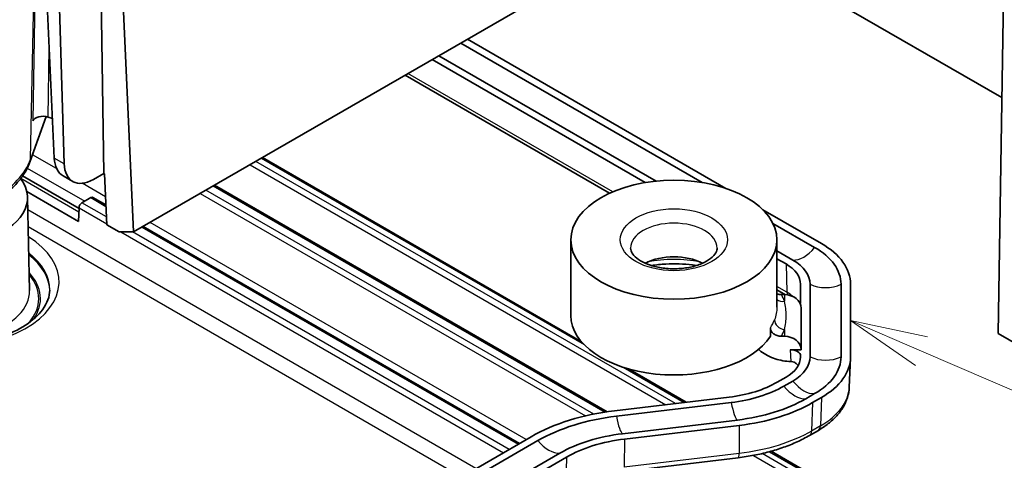
# Model space of a CAD drawing. Units: millimetres. Extents: x 1210 to 3586, y 821 to 1243.
# Drawn here: x 1645 to 1693, y 975 to 997 of the extents above; entities that cross this region are included whole.
import ezdxf

# ---------------------------------------------------------------- set-up
doc = ezdxf.new("R2010")
doc.units = ezdxf.units.MM
for name, color, linetype, lineweight in [('Symbol (TK)', 100, 'Continuous', 18), ('Visible (ISO)', 7, 'Continuous', 35), ('Visible Narrow (ISO)', 7, 'Continuous', 25)]:
    doc.layers.add(name, color=color, linetype=linetype, lineweight=lineweight)

# ---------------------------------------------------------------- blocks, each defined once
blk = doc.blocks.new('バルーン4')
at = {"layer": 'Symbol (TK)', "color": 100}
for p, q in [((340.166, 114.301), (337.871, 115.293)), ((340.364, 114.76), (337.871, 115.293)), ((337.871, 115.293), (339.967, 113.842)), ((340.166, 114.301), (390.013, 92.752))]:
    blk.add_line(p, q, dxfattribs=at)

msp = doc.modelspace()

# ---------------------------------------------------------------- linework, layer by layer
at = {"layer": 'Visible (ISO)'}
for p, q in [((1648.9426, 1006.4384), (1649.2026, 989.3895)), ((1650.6476, 986.5496), (1685.3904, 1006.6083)), ((1649.7559, 1006.3815), (1650.6476, 986.5496)), ((1646.8368, 1004.3572), (1647.2831, 989.8573)), ((1646.799, 990.1368), (1646.1781, 1003.7062)), ((1692.9093, 1002.4246), (1692.5975, 981.6205)), ((1677.3528, 1001.9679), (1692.769, 993.0673)), ((1679.3832, 988.6601), (1666.8432, 995.9001)), ((1666.5156, 995.711), (1678.2374, 988.9433)), ((1675.9967, 989.0123), (1665.4549, 995.0986)), ((1665.1273, 994.9094), (1675.4648, 988.9411)), ((1673.7429, 988.4268), (1663.8209, 994.1552)), ((1646.4087, 992.1489), (1645.6325, 989.9754)), ((1646.7112, 992.0552), (1646.5033, 992.1245)), ((1656.8944, 990.1562), (1672.3705, 981.2211)), ((1645.2658, 989.2698), (1648.0021, 987.69)), ((1647.6964, 988.9983), (1647.229, 989.2682)), ((1649.2026, 989.3895), (1648.6964, 989.0973)), ((1649.2379, 989.3691), (1649.2026, 989.3895)), ((1649.349, 986.8982), (1649.2379, 989.3691)), ((1673.6174, 977.821), (1654.5733, 988.8161)), ((1647.9832, 987.0525), (1645.47, 988.5035)), ((1645.5022, 988.2384), (1645.5992, 983.7011)), ((1648.5784, 988.2127), (1648.1444, 987.9621)), ((1648.6784, 988.2226), (1649.3058, 987.8604)), ((1648.0031, 987.7229), (1647.9832, 987.0525)), ((1684.0132, 985.987), (1681.1732, 987.6267)), ((1649.9467, 986.5532), (1649.349, 986.8982)), ((1681.6637, 986.9652), (1683.6856, 985.7978)), ((1650.6476, 986.5496), (1649.9467, 986.5532)), ((1651.1119, 986.8176), (1669.3626, 976.2806)), ((1671.8578, 982.4944), (1671.8578, 986.1686)), ((1681.8578, 982.8973), (1681.8578, 986.1686)), ((1682.625, 985.1855), (1681.8578, 985.6283)), ((1681.8578, 985.25), (1682.2973, 984.9963)), ((1683.0033, 984.0122), (1683.0033, 983.1403)), ((1683.4667, 980.4867), (1683.4667, 984.0122)), ((1684.9667, 984.0122), (1684.9667, 980.4867)), ((1685.43, 980.4867), (1685.43, 984.0122)), ((1682.2696, 983.5039), (1681.8578, 983.7416)), ((1682.072, 983.5048), (1682.2278, 983.5048)), ((1683.0278, 982.8516), (1683.0278, 980.8308)), ((1681.5416, 981.484), (1681.5416, 981.8923)), ((1692.5975, 981.6205), (1693.6582, 981.0081)), ((1682.2278, 981.484), (1682.072, 981.484)), ((1682.503, 980.8308), (1683.0278, 980.8308)), ((1683.0033, 980.5422), (1683.0033, 980.4867)), ((1685.3686, 979.0163), (1685.4285, 980.4177)), ((1674.6523, 979.9037), (1677.459, 978.2832)), ((1682.2973, 979.5026), (1681.8681, 979.2548)), ((1682.1957, 979.0656), (1682.625, 979.3135)), ((1679.5434, 978.5314), (1673.9733, 977.8683)), ((1674.0669, 977.6063), (1679.6369, 978.2694)), ((1683.6856, 978.7011), (1683.2563, 978.4533)), ((1683.584, 978.2641), (1684.0132, 978.5119)), ((1679.9398, 977.4212), (1674.3698, 976.7581)), ((1674.4634, 976.4961), (1680.0334, 977.1592)), ((1683.4382, 976.6715), (1683.8675, 976.9194)), ((1669.9372, 976.6123), (1647.0237, 963.3832)), ((1647.3513, 963.194), (1670.2648, 976.4231)), ((1681.5778, 975.9052), (1687.6908, 972.3759)), ((1671.3255, 975.8108), (1648.412, 962.5816)), ((1648.7396, 962.3925), (1671.6531, 975.6216)), ((1674.4094, 974.9281), (1679.9795, 975.5911))]:
    msp.add_line(p, q, dxfattribs=at)
for centre, major_axis, ratio, start_param, end_param in [((1646.2534, 991.8744), (0.5, -0.0001), 0.5775208, 1.0477408, 2.9383863), ((1648.2115, 991.0103), (0.9733, 1.7474), 0.5873369, 2.3820644, 3.132556), ((1648.6964, 990.7303), (-1, -1.7321), 0.5773503, 5.5326937, 7.0685835), ((1641.5025, 988.2099), (4, 0), 0.5773503, 3.7078012, 6.6953583), ((1648.1444, 987.7988), (-0.1, -0.1732), 0.5773503, 3.9269908, 5.4628806), ((1648.5784, 988.0494), (0.1, 0.1732), 0.5773503, 0, 0.7853982), ((1680.5929, 984.0122), (4.8371, 0), 0.5773503, 0, 0.7853982), ((1676.8578, 984.1274), (2.1, 0), 0.5773503, 0.8439615, 2.2976311), ((1680.5929, 984.0122), (4.3738, 0), 0.5773503, 0, 0.7853982), ((1680.5929, 984.0122), (2.4105, 0), 0.5773503, 0, 0.7853982), ((1680.5929, 984.0122), (2.8738, 0), 0.5773503, 0, 0.7853982), ((1682.2278, 982.8516), (0.8, 0), 0.8164966, 0, 1.5707963), ((1682.503, 983.1403), (0.5003, 0), 0.5769986, 6.0107854, 6.2831853), ((1676.8578, 982.4944), (5, 0), 0.5773503, 3.1415927, 5.9256142), ((1682.2278, 980.8308), (0.8, 0), 0.8164966, 0, 1.5707963), ((1682.503, 980.5422), (0.5003, 0), 0.5769986, 0, 1.5707963), ((1680.5929, 980.4867), (2.4105, 0), 0.5773503, 5.4977871, 6.2831853), ((1680.5929, 980.4867), (2.8738, 0), 0.5773503, 5.4977871, 6.2831853), ((1680.5929, 980.4867), (4.3738, 0), 0.5773503, 5.4977871, 6.2831853), ((1680.5929, 980.4867), (4.8371, 0), 0.5773503, 5.4977871, 6.2831853), ((1675.5867, 973.3506), (-7.9895, 0), 0.5773503, 4.9157167, 5.4977871), ((1675.5867, 973.3506), (7.5262, 0), 0.5773503, 1.7741241, 2.3561945), ((1675.5867, 973.3506), (-6.0262, 0), 0.5773503, 4.9157167, 5.4977871), ((1675.5867, 973.3506), (5.5629, 0), 0.5773503, 1.7741241, 2.3561945)]:
    msp.add_ellipse(centre, major_axis=major_axis, ratio=ratio, start_param=start_param, end_param=end_param, dxfattribs=at)
msp.add_ellipse((1676.8578, 986.1686), major_axis=(-5, 0), ratio=0.5773503, dxfattribs=at)
for points, knots in [([(1643.7755, 987.958), (1643.9549, 988.0616), (1644.1252, 988.1719), (1644.4451, 988.4055), (1644.5947, 988.5288), (1644.8711, 988.7876), (1644.9979, 988.9231), (1645.226, 989.2057), (1645.3273, 989.3527), (1645.5018, 989.657), (1645.5749, 989.8142), (1645.6325, 989.9754)], [4.71238898, 4.71238898, 4.71238898, 4.71238898, 4.82880307, 4.82880307, 4.94521716, 4.94521716, 5.06163124, 5.06163124, 5.17804533, 5.17804533, 5.29445942, 5.29445942, 5.29445942, 5.29445942]), ([(1678.9578, 985.7604), (1678.9578, 985.6939), (1678.9416, 985.6249), (1678.8452, 985.4535), (1678.758, 985.3514), (1678.5184, 985.1686), (1678.3795, 985.0876), (1678.053, 984.9465), (1677.8649, 984.8867), (1677.4562, 984.7985), (1677.235, 984.7708), (1676.7844, 984.7535), (1676.5551, 984.7644), (1676.1166, 984.8232), (1675.9073, 984.8712), (1675.5341, 984.9951), (1675.3697, 985.0706), (1675.1018, 985.2331), (1674.9973, 985.3196), (1674.8461, 985.4873), (1674.8016, 985.5668), (1674.764, 985.6799), (1674.7578, 985.7203), (1674.7578, 985.7604)], [0.7853982, 0.7853982, 0.7853982, 0.7853982, 1.0995574, 1.0995574, 1.433162, 1.433162, 1.7136978, 1.7136978, 1.9983375, 1.9983375, 2.2898716, 2.2898716, 2.5847209, 2.5847209, 2.8782801, 2.8782801, 3.1661172, 3.1661172, 3.4469586, 3.4469586, 3.7374691, 3.7374691, 3.9269908, 3.9269908, 3.9269908, 3.9269908]), ([(1677.9475, 984.9179), (1677.8822, 984.928), (1677.8165, 984.9372), (1677.333, 984.9978), (1676.8998, 985.0132), (1676.2349, 984.978), (1675.9985, 984.9536), (1675.7682, 984.9179)], [6.80643455, 6.80643455, 6.80643455, 6.80643455, 6.85480708, 6.85480708, 7.16000166, 7.16000166, 7.33073239, 7.33073239, 7.33073239, 7.33073239]), ([(1646.5817, 983.7302), (1646.5749, 983.4151), (1646.4626, 983.0934), (1646.0311, 982.5108), (1645.7529, 982.2534), (1645.0628, 981.8025), (1644.6584, 981.607), (1643.7531, 981.2923), (1643.2518, 981.1734), (1642.2025, 981.0283), (1641.6543, 981.0027), (1640.5706, 981.0491), (1640.0352, 981.1213), (1639.0366, 981.354), (1638.5733, 981.5142), (1637.768, 981.8994), (1637.4255, 982.1238), (1636.8871, 982.6051), (1636.693, 982.8612), (1636.4761, 983.3214), (1636.4277, 983.5264), (1636.4233, 983.7302)], [0.7977411, 0.7977411, 0.7977411, 0.7977411, 1.1895057, 1.1895057, 1.5091224, 1.5091224, 1.8142123, 1.8142123, 2.1210443, 2.1210443, 2.430198, 2.430198, 2.7398782, 2.7398782, 3.0480869, 3.0480869, 3.3536039, 3.3536039, 3.661313, 3.661313, 3.9146479, 3.9146479, 3.9146479, 3.9146479]), ([(1682.072, 983.5048), (1682.0056, 983.5048), (1681.9274, 983.517), (1681.8632, 983.538), (1681.8605, 983.5389), (1681.8578, 983.5398)], [0.075932144, 0.075932144, 0.075932144, 0.075932144, 0.095842582, 0.095842582, 0.096695507, 0.096695507, 0.096695507, 0.096695507]), ([(1681.5416, 981.8923), (1681.5416, 981.8429), (1681.5564, 981.7849), (1681.6051, 981.6926), (1681.6482, 981.6424), (1681.74, 981.5703), (1681.8056, 981.5361), (1681.9274, 981.4963), (1682.0056, 981.484), (1682.072, 981.484)], [0.152214047, 0.152214047, 0.152214047, 0.152214047, 0.170363332, 0.170363332, 0.189131439, 0.189131439, 0.208585512, 0.208585512, 0.22849595, 0.22849595, 0.22849595, 0.22849595]), ([(1682.5274, 980.2602), (1682.2797, 980.2666), (1682.001, 980.3154), (1681.533, 980.4676), (1681.2667, 980.6056), (1681.0384, 980.7824), (1681.0011, 980.8141), (1680.9645, 980.8476)], [0.30824738, 0.30824738, 0.30824738, 0.30824738, 0.3805536, 0.3805536, 0.45939348, 0.45939348, 0.4749632, 0.4749632, 0.4749632, 0.4749632]), ([(1682.5546, 980.2592), (1682.6013, 980.257), (1682.6466, 980.2457), (1682.7402, 980.2043), (1682.7858, 980.1719), (1682.8484, 980.1113), (1682.8693, 980.0874), (1682.8883, 980.0619)], [-0.092530682, -0.092530682, -0.092530682, -0.092530682, -0.078347953, -0.078347953, -0.06146931, -0.06146931, -0.051828848, -0.051828848, -0.051828848, -0.051828848]), ([(1683.8675, 976.9194), (1684.0399, 977.0189), (1684.2014, 977.1273), (1684.4987, 977.3611), (1684.6346, 977.4866), (1684.8766, 977.7543), (1684.9828, 977.8965), (1685.1599, 978.1961), (1685.2309, 978.3536), (1685.3317, 978.6792), (1685.3613, 978.8473), (1685.3686, 979.0163)], [4.71238898, 4.71238898, 4.71238898, 4.71238898, 4.86452957, 4.86452957, 5.01667016, 5.01667016, 5.16881074, 5.16881074, 5.32095133, 5.32095133, 5.47309192, 5.47309192, 5.47309192, 5.47309192]), ([(1680.0334, 977.1592), (1680.7021, 977.2388), (1681.3474, 977.3742), (1682.5502, 977.7485), (1683.101, 977.9853), (1683.584, 978.2641)], [-0.40984686, -0.40984686, -0.40984686, -0.40984686, -0.20489107, -0.20489107, 0, 0, 0, 0]), ([(1679.9795, 975.5911), (1680.2358, 975.6216), (1680.4905, 975.6609), (1680.9914, 975.7567), (1681.2377, 975.8131), (1681.7172, 975.9422), (1681.95, 976.0146), (1682.4031, 976.1759), (1682.6229, 976.2647), (1683.0448, 976.4572), (1683.2468, 976.561), (1683.4382, 976.6715)], [0, 0, 0, 0, 0.07503948, 0.07503948, 0.15007895, 0.15007895, 0.22511843, 0.22511843, 0.30015791, 0.30015791, 0.37519738, 0.37519738, 0.37519738, 0.37519738])]:
    msp.add_open_spline(points, degree=3, knots=knots, dxfattribs=at)
for points in [[(1682.5274, 980.2602), (1682.5365, 980.26), (1682.5455, 980.2596), (1682.5546, 980.2592)], [(1681.8681, 979.2548), (1681.2355, 978.8897), (1680.4188, 978.6356), (1679.5434, 978.5314)], [(1679.6369, 978.2694), (1680.6005, 978.3841), (1681.4995, 978.6637), (1682.1957, 979.0656)], [(1683.2563, 978.4533), (1682.3539, 977.9323), (1681.1888, 977.5699), (1679.9398, 977.4212)]]:
    msp.add_open_spline(points, degree=3, dxfattribs=at)
at = {"layer": 'Visible Narrow (ISO)'}
for p, q in [((1645.6512, 990.0781), (1645.9323, 1003.4666)), ((1645.9397, 1003.4736), (1645.7637, 991.9328)), ((1646.5033, 992.1245), (1646.5545, 995.4813)), ((1673.8951, 988.494), (1663.9553, 994.2328)), ((1646.3918, 992.1519), (1645.6512, 990.0781)), ((1646.9149, 989.6245), (1645.7478, 990.2983)), ((1647.2831, 989.8573), (1646.799, 990.1368)), ((1656.2969, 989.8112), (1676.4682, 978.1653)), ((1676.9289, 978.2201), (1656.5747, 989.9716)), ((1656.8359, 990.1224), (1672.5009, 981.0781)), ((1645.4902, 989.6451), (1648.2748, 988.0374)), ((1645.1794, 989.1506), (1647.9972, 987.5237)), ((1649.2881, 988.2544), (1648.1541, 988.9091)), ((1654.5147, 988.7823), (1673.5245, 977.807)), ((1653.877, 988.4141), (1672.5698, 977.6218)), ((1672.9734, 977.7096), (1654.1549, 988.5745)), ((1649.332, 987.2765), (1648.1444, 987.9621)), ((1648.5784, 988.2127), (1649.3089, 987.7909)), ((1667.2571, 975.065), (1645.5155, 987.6175)), ((1648.0031, 987.7229), (1649.3468, 986.9471)), ((1669.695, 976.4724), (1651.4442, 987.0095)), ((1645.5328, 986.8055), (1666.5626, 974.664)), ((1650.0299, 986.5528), (1668.5923, 975.8358)), ((1668.8701, 975.9962), (1650.5905, 986.5499)), ((1651.0533, 986.7838), (1669.3041, 976.2467)), ((1682.2973, 984.9963), (1682.3397, 983.6185)), ((1682.3397, 983.6185), (1681.8578, 983.8967)), ((1682.2278, 983.5048), (1682.2278, 983.1809)), ((1682.2278, 981.808), (1682.2278, 981.484)), ((1682.503, 980.8308), (1682.5274, 980.2602)), ((1674.4048, 979.979), (1677.3619, 978.2717)), ((1683.584, 978.2641), (1683.5416, 976.8863)), ((1684.0132, 978.5119), (1683.9708, 977.1341)), ((1680.0334, 977.1592), (1680.0213, 975.7908)), ((1683.9708, 977.1341), (1683.5416, 976.8863)), ((1674.4634, 976.4961), (1674.4513, 975.1278)), ((1681.4986, 975.8834), (1687.5908, 972.366)), ((1671.6531, 975.6216), (1671.6107, 974.2438)), ((1680.0213, 975.7908), (1674.4513, 975.1278)), ((1680.7275, 975.7062), (1687.2173, 971.9593)), ((1687.3587, 972.1985), (1681.1347, 975.7919))]:
    msp.add_line(p, q, dxfattribs=at)
for centre, major_axis, ratio, start_param, end_param in [((1639.2767, 990.8369), (6.5086, 0), 0.5773503, 5.4977871, 6.0798576), ((1645.1616, 990.1435), (0.4709, -0.1682), 0.7996768, 0, 0.2607144), ((1676.8578, 985.7604), (-2.1, 0), 0.5773503, 3.1415927, 6.2831853), ((1641.5025, 984.1274), (-5.5295, 0), 0.5773503, 5.5318948, 10.1760685), ((1641.5025, 983.7664), (5.0796, 0), 0.5773503, 6.2708424, 6.9286723), ((1641.5025, 983.6719), (5.0775, 0), 0.5773503, 0.0045523, 0.6442718), ((1683.1553, 986.5582), (-0.7531, -1.3045), 0.5773503, 0.2641934, 1.3066029), ((1676.8578, 982.9027), (-4, 0), 0.5773503, 4.3888378, 5.0359402), ((1641.5025, 983.3109), (4.5469, 0), 0.5773503, 5.8226338, 6.7402164), ((1641.5025, 983.3109), (4.6276, 0), 0.5773503, 5.9050364, 6.7754969), ((1684.2167, 985.0788), (-1.5063, 0), 0.8164966, 1.0495915, 2.0920011), ((1641.5025, 983.6719), (4.097, 0), 0.5773503, 3.1292497, 6.2955282), ((1676.8578, 982.4944), (5.5, 0), 0.5773503, 0.2178959, 0.323811), ((1682.6931, 983.8367), (-0.25, -0.433), 0.5773503, 5.5326937, 5.8799583), ((1680.5929, 982.6099), (-2.4705, 0), 0.5773503, 3.7417047, 3.9269908), ((1682.2278, 983.5891), (0.4668, 0.179), 0.7971901, 3.5557313, 4.415694), ((1676.8578, 982.9027), (5, 0), 0.5773503, 5.9256142, 6.0652894), ((1682.2278, 982.2162), (-0.4668, 0.179), 0.7971901, 0.2966949, 1.8674913), ((1676.8578, 982.4944), (5.5, 0), 0.5773503, 5.9593743, 6.0652894), ((1684.2167, 981.5532), (-1.5063, 0), 0.8164966, 1.0495915, 2.0920011), ((1683.1553, 980.0738), (0.7531, -1.3045), 0.5773503, 4.9765824, 6.0189919), ((1682.726, 979.826), (0.7531, -1.3045), 0.5773503, 4.9765824, 6.0189919), ((1680.5929, 979.0844), (4.7772, 0), 0.5773503, 5.4977871, 6.2584901), ((1679.7884, 978.9118), (0.178, -1.4957), 0.1648748, 5.136655, 6.1790646), ((1674.2184, 978.2488), (0.178, -1.4957), 0.1648748, 5.136655, 6.1790646), ((1683.1882, 977.1045), (0.25, -0.433), 0.5773503, 0, 0.7504916), ((1683.6175, 977.3524), (0.25, -0.433), 0.5773503, 0, 0.7504916), ((1670.7952, 977.1835), (0.7531, -1.3045), 0.5773503, 4.9765824, 6.0189919), ((1679.9204, 976.0876), (0.0591, -0.4965), 0.1648748, 0, 0.9105642)]:
    msp.add_ellipse(centre, major_axis=major_axis, ratio=ratio, start_param=start_param, end_param=end_param, dxfattribs=at)
msp.add_ellipse((1676.8578, 986.1686), major_axis=(-2.6, 0), ratio=0.5773503, dxfattribs=at)
for points, knots in [([(1682.2278, 981.808), (1682.2809, 982.0329), (1682.3079, 982.2613), (1682.3078, 982.7216), (1682.2808, 982.9563), (1682.2278, 983.1809)], [-0.23921512, -0.23921512, -0.23921512, -0.23921512, -0.11952687, -0.11952687, 0, 0, 0, 0]), ([(1683.5416, 976.8863), (1683.0652, 976.6113), (1682.5134, 976.3741), (1681.3275, 976.0051), (1680.681, 975.8693), (1680.0213, 975.7908)], [-0.37519738, -0.37519738, -0.37519738, -0.37519738, -0.18759901, -0.18759901, 0, 0, 0, 0])]:
    msp.add_open_spline(points, degree=3, knots=knots, dxfattribs=at)
msp.add_open_spline([(1681.8578, 982.8973), (1681.8578, 982.6881), (1681.818, 982.4829), (1681.7396, 982.2786)], degree=3, dxfattribs=at)

# ---------------------------------------------------------------- block references
at = {"layer": 'Symbol (TK)', "xscale": 1.5, "yscale": 1.5, "zscale": 1.5}
msp.add_blockref('バルーン4', (1178.6236, 809.3098), dxfattribs=at)

doc.saveas('drawing.dxf')
